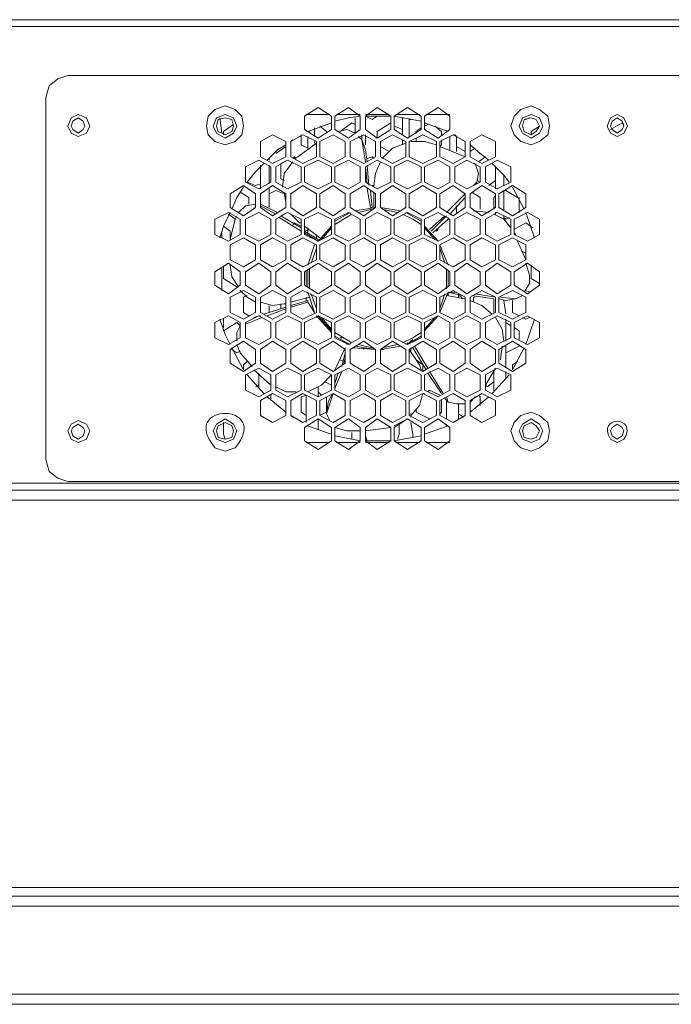
# Model space of a CAD drawing. Units: inches. Extents: x 0.1 to 11.6, y 0.2 to 16.4.
# Drawn here: x 3.7 to 4.1, y 14.8 to 15.3 of the extents above; entities that cross this region are included whole.
import ezdxf

# ---------------------------------------------------------------- set-up
doc = ezdxf.new("R2010")
doc.units = ezdxf.units.IN
doc.header["$MEASUREMENT"] = 0
doc.layers.add('Layer 1', color=7, linetype='Continuous')

msp = doc.modelspace()

# ---------------------------------------------------------------- linework, layer by layer
at = {"layer": 'Layer 1', "color": 7, "lineweight": 15, "true_color": 0xffffff}
for points in [[(4.25583, 15.32665), (3.03916, 15.32665), (3.03916, 15.32332)], [(3.03916, 15.32332), (4.36, 15.32332), (4.36, 15.09832)], [(3.76667, 15.29915), (3.76166, 15.29749), (3.7575, 15.29415), (3.75583, 15.28832)], [(3.76667, 15.29915), (4.26584, 15.29915)], [(3.75583, 15.10999), (3.75583, 15.28832)], [(3.84416, 15.26499), (3.84917, 15.26666), (3.8525, 15.26999), (3.85333, 15.27415), (3.8525, 15.27915), (3.84917, 15.28248), (3.84416, 15.28415), (3.83917, 15.28248), (3.83584, 15.27915), (3.835, 15.27415), (3.83584, 15.26999), (3.83917, 15.26666), (3.84416, 15.26499)], [(3.89, 15.28332), (3.88333, 15.27915), (3.88333, 15.27249), (3.89, 15.26832), (3.89667, 15.27249), (3.89667, 15.27915), (3.89, 15.28332)], [(3.905, 15.28332), (3.89834, 15.27915), (3.89834, 15.27249), (3.905, 15.26832), (3.91083, 15.27249), (3.91083, 15.27915), (3.905, 15.28332)], [(3.91333, 15.27249), (3.91917, 15.26832), (3.92584, 15.27249), (3.92584, 15.27915), (3.91917, 15.28332), (3.91333, 15.27915), (3.91333, 15.27249)], [(3.9275, 15.27249), (3.93416, 15.26832), (3.94084, 15.27249), (3.94084, 15.27915), (3.93416, 15.28332), (3.9275, 15.27915), (3.9275, 15.27249)], [(3.9425, 15.27249), (3.94916, 15.26832), (3.955, 15.27249), (3.955, 15.27915), (3.94916, 15.28332), (3.9425, 15.27915), (3.9425, 15.27249)], [(3.995, 15.26499), (3.99917, 15.26666), (4.00334, 15.26999), (4.00416, 15.27415), (4.00334, 15.27915), (3.99917, 15.28248), (3.995, 15.28415), (3.99, 15.28248), (3.98667, 15.27915), (3.985, 15.27415), (3.98667, 15.26999), (3.99, 15.26666), (3.995, 15.26499)], [(3.77167, 15.26915), (3.77583, 15.27082), (3.7775, 15.27416), (3.77583, 15.27832), (3.77167, 15.27999), (3.76833, 15.27832), (3.76667, 15.27416), (3.76833, 15.27082), (3.77167, 15.26915)], [(3.77167, 15.27082), (3.77417, 15.27249), (3.775, 15.27416), (3.77417, 15.27665), (3.77167, 15.27832), (3.76917, 15.27665), (3.76833, 15.27416), (3.76917, 15.27249), (3.77167, 15.27082)], [(3.84416, 15.26832), (3.84833, 15.27082), (3.85, 15.27415), (3.84833, 15.27832), (3.84416, 15.27999), (3.84, 15.27832), (3.83833, 15.27415), (3.84, 15.27082), (3.84416, 15.26832)], [(3.84416, 15.26999), (3.8475, 15.27165), (3.84833, 15.27415), (3.8475, 15.27749), (3.84416, 15.27832), (3.84083, 15.27749), (3.84, 15.27415), (3.84083, 15.27165), (3.84416, 15.26999)], [(3.84167, 15.27832), (3.8425, 15.27082)], [(3.88417, 15.27999), (3.89583, 15.27999)], [(3.89834, 15.27665), (3.905, 15.27832), (3.91083, 15.27915)], [(3.89917, 15.27999), (3.91083, 15.27999)], [(3.90833, 15.27082), (3.90833, 15.27832)], [(3.91333, 15.27999), (3.925, 15.27999)], [(3.91333, 15.27915), (3.92584, 15.27915)], [(3.91333, 15.27915), (3.91667, 15.27749), (3.91917, 15.27915)], [(3.94084, 15.27665), (3.9275, 15.27915)], [(3.92833, 15.27999), (3.94, 15.27999)], [(3.93167, 15.26999), (3.93167, 15.27832)], [(3.935, 15.27749), (3.935, 15.26915)], [(3.935, 15.27749), (3.93583, 15.27749)], [(3.94333, 15.27999), (3.955, 15.27999)], [(3.995, 15.26832), (3.99917, 15.27082), (4.00083, 15.27415), (3.99917, 15.27832), (3.995, 15.27999), (3.99083, 15.27832), (3.98917, 15.27415), (3.99083, 15.27082), (3.995, 15.26832)], [(3.995, 15.26999), (3.9975, 15.27165), (3.99917, 15.27415), (3.9975, 15.27749), (3.995, 15.27832), (3.99167, 15.27749), (3.99083, 15.27415), (3.99167, 15.27165), (3.995, 15.26999)], [(3.99167, 15.27749), (3.9925, 15.27749), (3.99417, 15.27832)], [(4.0375, 15.26915), (4.04083, 15.27082), (4.0425, 15.27416), (4.04083, 15.27832), (4.0375, 15.27999), (4.03417, 15.27832), (4.0325, 15.27416), (4.03417, 15.27082), (4.0375, 15.26915)], [(4.0375, 15.27082), (4.04, 15.27249), (4.04083, 15.27416), (4.04, 15.27665), (4.0375, 15.27832), (4.035, 15.27665), (4.03417, 15.27416), (4.035, 15.27249), (4.0375, 15.27082)], [(3.84833, 15.27498), (3.84333, 15.27165), (3.84333, 15.26999)], [(3.885, 15.27165), (3.89, 15.27332), (3.89667, 15.27582)], [(3.88833, 15.27332), (3.88833, 15.26915)], [(3.89417, 15.27082), (3.89417, 15.27165), (3.89084, 15.27416)], [(3.90666, 15.27582), (3.90083, 15.27165)], [(3.90833, 15.27498), (3.90666, 15.27582)], [(3.92584, 15.27582), (3.91917, 15.27165), (3.91917, 15.26832)], [(3.93167, 15.27249), (3.9275, 15.27416)], [(3.94084, 15.27332), (3.93833, 15.27165), (3.93833, 15.27082)], [(3.95417, 15.27165), (3.9425, 15.27582)], [(3.94417, 15.27498), (3.9425, 15.27415)], [(3.95083, 15.26999), (3.95083, 15.27165), (3.9475, 15.27415)], [(3.99917, 15.27416), (3.995, 15.27165), (3.995, 15.26999)], [(4.03417, 15.27249), (4.04, 15.27582), (4.04083, 15.27498)], [(3.8675, 15.26999), (3.86167, 15.26665), (3.86167, 15.25916), (3.8675, 15.25582), (3.87417, 15.25916), (3.87417, 15.26665), (3.8675, 15.26999)], [(3.8825, 15.26999), (3.87667, 15.26665), (3.87667, 15.25916), (3.8825, 15.25582), (3.88917, 15.25916), (3.88917, 15.26665), (3.8825, 15.26999)], [(3.88083, 15.26915), (3.8825, 15.26999)], [(3.88167, 15.26999), (3.88167, 15.26499), (3.885, 15.26332)], [(3.885, 15.27165), (3.88583, 15.27165)], [(3.885, 15.26332), (3.885, 15.26915)], [(3.8975, 15.26999), (3.89084, 15.26665), (3.89084, 15.25916), (3.8975, 15.25582), (3.90333, 15.25916), (3.90333, 15.26665), (3.8975, 15.26999)], [(3.90833, 15.27082), (3.90417, 15.27249), (3.9, 15.27165)], [(3.9125, 15.26999), (3.90583, 15.26665), (3.90583, 15.25916), (3.9125, 15.25582), (3.91833, 15.25916), (3.91833, 15.26665), (3.9125, 15.26999)], [(3.91167, 15.26748), (3.91, 15.26915)], [(3.91167, 15.26999), (3.91167, 15.26748)], [(3.91333, 15.26499), (3.91333, 15.26999)], [(3.92083, 15.25916), (3.92667, 15.25582), (3.93334, 15.25916), (3.93334, 15.26666), (3.92667, 15.26999), (3.92083, 15.26666), (3.92083, 15.25916)], [(3.935, 15.25916), (3.94166, 15.25582), (3.94833, 15.25916), (3.94833, 15.26666), (3.94166, 15.26999), (3.935, 15.26666), (3.935, 15.25916)], [(3.93833, 15.26832), (3.93833, 15.26665)], [(3.95, 15.25916), (3.95667, 15.25582), (3.9625, 15.25916), (3.9625, 15.26666), (3.95667, 15.26999), (3.95, 15.26666), (3.95, 15.25916)], [(3.955, 15.26249), (3.955, 15.26915)], [(3.95667, 15.26999), (3.9575, 15.26999), (3.95833, 15.26915)], [(3.95833, 15.26915), (3.95833, 15.26165)], [(3.965, 15.25916), (3.97083, 15.25582), (3.9775, 15.25916), (3.9775, 15.26666), (3.97083, 15.26999), (3.965, 15.26666), (3.965, 15.25916)], [(3.865, 15.25749), (3.87, 15.26249), (3.87417, 15.26499)], [(3.86917, 15.26082), (3.87417, 15.26415)], [(3.87667, 15.26666), (3.8775, 15.26748)], [(3.88917, 15.26582), (3.88, 15.25916)], [(3.88833, 15.26666), (3.88833, 15.26581)], [(3.91167, 15.26748), (3.91333, 15.26249)], [(3.91333, 15.25665), (3.91167, 15.26748)], [(3.92083, 15.26415), (3.925, 15.26165)], [(3.93334, 15.26582), (3.92666, 15.26332), (3.92166, 15.25832)], [(3.93167, 15.26499), (3.93167, 15.26748)], [(3.9425, 15.26666), (3.93583, 15.26666)], [(3.94833, 15.26499), (3.9425, 15.26666)], [(3.95, 15.26415), (3.95083, 15.26499), (3.95083, 15.26748)], [(3.9625, 15.25916), (3.95, 15.26415)], [(3.95833, 15.26415), (3.9625, 15.26165)], [(3.96084, 15.26748), (3.9625, 15.26666)], [(3.965, 15.26499), (3.97, 15.26082), (3.97417, 15.25749)], [(3.965, 15.26165), (3.9675, 15.26332)], [(3.86583, 15.25832), (3.86583, 15.25749)], [(3.87834, 15.25916), (3.8775, 15.25832)], [(3.88, 15.25916), (3.87833, 15.25832)], [(3.87916, 15.25832), (3.87834, 15.25916)], [(3.91333, 15.26249), (3.91416, 15.25665)], [(3.91667, 15.25916), (3.91416, 15.25832)], [(3.9175, 15.25832), (3.91667, 15.25916)], [(3.9725, 15.25916), (3.96916, 15.25665)], [(3.86083, 15.25749), (3.85417, 15.25415), (3.85417, 15.24665), (3.86083, 15.24332), (3.86667, 15.24665), (3.86667, 15.25415), (3.86083, 15.25749)], [(3.855, 15.24665), (3.85916, 15.25165), (3.86334, 15.25582)], [(3.86167, 15.24332), (3.86167, 15.25498)], [(3.86583, 15.25498), (3.86583, 15.24582)], [(3.86583, 15.24832), (3.86583, 15.25415)], [(3.875, 15.25749), (3.86917, 15.25415), (3.86917, 15.24665), (3.875, 15.24332), (3.88167, 15.24665), (3.88167, 15.25415), (3.875, 15.25749)], [(3.875, 15.25749), (3.87166, 15.25582), (3.87166, 15.24832), (3.87333, 15.24748)], [(3.8775, 15.25665), (3.87333, 15.25082), (3.8725, 15.24415)], [(3.89, 15.25749), (3.88333, 15.25415), (3.88333, 15.24665), (3.89, 15.24332), (3.89667, 15.24665), (3.89667, 15.25415), (3.89, 15.25749)], [(3.905, 15.25749), (3.89834, 15.25415), (3.89834, 15.24665), (3.905, 15.24332), (3.91083, 15.24665), (3.91083, 15.25415), (3.905, 15.25749)], [(3.91333, 15.24665), (3.91917, 15.24332), (3.92584, 15.24665), (3.92584, 15.25415), (3.91917, 15.25749), (3.91333, 15.25415), (3.91333, 15.24665)], [(3.91416, 15.24582), (3.91333, 15.25415)], [(3.91416, 15.25498), (3.915, 15.24498)], [(3.92083, 15.25665), (3.91833, 15.25082), (3.9175, 15.24498)], [(3.92083, 15.25665), (3.91917, 15.25749)], [(3.9275, 15.24665), (3.93416, 15.24332), (3.94084, 15.24665), (3.94084, 15.25415), (3.93416, 15.25749), (3.9275, 15.25415), (3.9275, 15.24665)], [(3.9425, 15.24665), (3.94916, 15.24332), (3.955, 15.24665), (3.955, 15.25415), (3.94916, 15.25749), (3.9425, 15.25415), (3.9425, 15.24665)], [(3.9575, 15.24665), (3.96333, 15.24332), (3.97, 15.24665), (3.97, 15.25415), (3.96333, 15.25749), (3.9575, 15.25415), (3.9575, 15.24665)], [(3.96667, 15.25582), (3.9675, 15.25582)], [(3.96834, 15.24665), (3.96916, 15.25082), (3.9675, 15.25582)], [(3.9725, 15.24665), (3.97833, 15.24332), (3.985, 15.24665), (3.985, 15.25415), (3.97833, 15.25749), (3.9725, 15.25415), (3.9725, 15.24665)], [(3.97583, 15.25582), (3.98167, 15.24999), (3.98416, 15.24665)], [(3.9775, 15.24332), (3.9775, 15.25415)], [(3.98167, 15.24999), (3.98167, 15.24498)], [(3.85333, 15.24499), (3.84667, 15.24082), (3.84667, 15.23415), (3.85333, 15.22999), (3.85916, 15.23415), (3.85916, 15.24082), (3.85333, 15.24499)], [(3.8475, 15.23332), (3.85, 15.23915), (3.85333, 15.24415)], [(3.855, 15.24665), (3.85916, 15.24498), (3.86167, 15.24582)], [(3.8675, 15.24499), (3.86167, 15.24082), (3.86167, 15.23415), (3.8675, 15.22999), (3.87417, 15.23415), (3.87417, 15.24082), (3.8675, 15.24499)], [(3.8825, 15.24499), (3.87667, 15.24082), (3.87667, 15.23415), (3.8825, 15.22999), (3.88917, 15.23415), (3.88917, 15.24082), (3.8825, 15.24499)], [(3.8975, 15.24499), (3.89084, 15.24082), (3.89084, 15.23415), (3.8975, 15.22999), (3.90333, 15.23415), (3.90333, 15.24082), (3.8975, 15.24499)], [(3.9125, 15.24499), (3.90583, 15.24082), (3.90583, 15.23415), (3.9125, 15.22999), (3.91833, 15.23415), (3.91833, 15.24082), (3.9125, 15.24499)], [(3.91667, 15.24499), (3.9175, 15.24499)], [(3.9175, 15.24499), (3.9175, 15.24415)], [(3.92083, 15.23415), (3.92667, 15.22999), (3.93334, 15.23415), (3.93334, 15.24082), (3.92667, 15.24498), (3.92083, 15.24082), (3.92083, 15.23415)], [(3.935, 15.23415), (3.94166, 15.22999), (3.94833, 15.23415), (3.94833, 15.24082), (3.94166, 15.24498), (3.935, 15.24082), (3.935, 15.23415)], [(3.95, 15.23415), (3.95667, 15.22999), (3.9625, 15.23415), (3.9625, 15.24082), (3.95667, 15.24498), (3.95, 15.24082), (3.95, 15.23415)], [(3.965, 15.23415), (3.97083, 15.22999), (3.9775, 15.23415), (3.9775, 15.24082), (3.97083, 15.24498), (3.965, 15.24082), (3.965, 15.23415)], [(3.96667, 15.24499), (3.96834, 15.24665)], [(3.96834, 15.24748), (3.97, 15.24665)], [(3.96834, 15.24665), (3.96834, 15.24582)], [(3.97417, 15.24499), (3.9775, 15.24748)], [(3.97917, 15.23415), (3.98583, 15.22999), (3.9925, 15.23415), (3.9925, 15.24082), (3.98583, 15.24498), (3.97917, 15.24082), (3.97917, 15.23415)], [(3.99167, 15.23332), (3.98583, 15.24415)], [(3.85583, 15.23582), (3.85583, 15.23915), (3.85166, 15.24165)], [(3.86167, 15.23582), (3.86167, 15.24082)], [(3.86583, 15.24332), (3.86583, 15.23415)], [(3.86917, 15.24249), (3.86583, 15.24082)], [(3.87333, 15.24082), (3.86917, 15.24249)], [(3.87333, 15.24165), (3.87417, 15.23665)], [(3.91583, 15.23415), (3.91416, 15.24332)], [(3.91583, 15.24249), (3.91667, 15.23415)], [(3.9175, 15.24165), (3.9175, 15.23415)], [(3.95334, 15.23165), (3.9625, 15.24082)], [(3.955, 15.23082), (3.9625, 15.23915)], [(3.97, 15.23332), (3.97, 15.23915), (3.96583, 15.24165)], [(3.9775, 15.23999), (3.97666, 15.23915), (3.97666, 15.23332)], [(3.98167, 15.24249), (3.98167, 15.23248)], [(3.9825, 15.24249), (3.98167, 15.24249)], [(3.98834, 15.23915), (3.9825, 15.24249)], [(3.98917, 15.23165), (3.98917, 15.23915)], [(3.85916, 15.23582), (3.85417, 15.23499), (3.85083, 15.23165)], [(3.87, 15.23165), (3.86167, 15.23582)], [(3.86917, 15.23082), (3.86167, 15.23499)], [(3.91833, 15.23415), (3.90833, 15.23248)], [(3.91583, 15.23415), (3.91667, 15.23415)], [(3.93083, 15.23249), (3.92083, 15.23415)], [(3.95833, 15.23499), (3.95833, 15.23165)], [(3.84583, 15.23165), (3.83917, 15.22832), (3.83917, 15.22082), (3.84583, 15.21749), (3.85166, 15.22082), (3.85166, 15.22832), (3.84583, 15.23165)], [(3.84167, 15.21916), (3.84334, 15.22499), (3.84667, 15.23165)], [(3.84583, 15.23082), (3.84917, 15.22832)], [(3.85, 15.22999), (3.84917, 15.22832)], [(3.86083, 15.23165), (3.85417, 15.22832), (3.85417, 15.22082), (3.86083, 15.21749), (3.86667, 15.22082), (3.86667, 15.22832), (3.86083, 15.23165)], [(3.875, 15.23165), (3.86917, 15.22832), (3.86917, 15.22082), (3.875, 15.21749), (3.88167, 15.22082), (3.88167, 15.22832), (3.875, 15.23165)], [(3.88167, 15.22249), (3.87084, 15.22915)], [(3.87166, 15.22999), (3.875, 15.23165)], [(3.88167, 15.22416), (3.87166, 15.22999)], [(3.87667, 15.23082), (3.88083, 15.22665)], [(3.89, 15.23165), (3.88333, 15.22832), (3.88333, 15.22082), (3.89, 15.21749), (3.89667, 15.22082), (3.89667, 15.22832), (3.89, 15.23165)], [(3.90584, 15.23165), (3.89834, 15.22748)], [(3.905, 15.23165), (3.89834, 15.22832), (3.89834, 15.22082), (3.905, 15.21749), (3.91083, 15.22082), (3.91083, 15.22832), (3.905, 15.23165)], [(3.89834, 15.22582), (3.90666, 15.23082)], [(3.91667, 15.23332), (3.91, 15.23165)], [(3.91333, 15.22082), (3.91917, 15.21749), (3.92584, 15.22082), (3.92584, 15.22832), (3.91917, 15.23165), (3.91333, 15.22832), (3.91333, 15.22082)], [(3.92917, 15.23165), (3.92166, 15.23332)], [(3.9275, 15.22082), (3.93416, 15.21749), (3.94084, 15.22082), (3.94084, 15.22832), (3.93416, 15.23165), (3.9275, 15.22832), (3.9275, 15.22082)], [(3.93167, 15.23082), (3.93667, 15.22832), (3.94083, 15.22582)], [(3.94084, 15.22748), (3.93334, 15.23165)], [(3.9425, 15.22082), (3.94916, 15.21749), (3.955, 15.22082), (3.955, 15.22832), (3.94916, 15.23165), (3.9425, 15.22832), (3.9425, 15.22082)], [(3.945, 15.22332), (3.9525, 15.22999)], [(3.94583, 15.22249), (3.95334, 15.22999)], [(3.95417, 15.22832), (3.95417, 15.22915)], [(3.9575, 15.22082), (3.96333, 15.21749), (3.97, 15.22082), (3.97, 15.22832), (3.96333, 15.23165), (3.9575, 15.22832), (3.9575, 15.22082)], [(3.97417, 15.23165), (3.96667, 15.23248)], [(3.9725, 15.22082), (3.97833, 15.21749), (3.985, 15.22082), (3.985, 15.22832), (3.97833, 15.23165), (3.9725, 15.22832), (3.9725, 15.22082)], [(3.985, 15.22416), (3.98167, 15.22832), (3.97666, 15.23082)], [(3.9775, 15.23082), (3.9775, 15.23165)], [(3.9775, 15.23165), (3.97833, 15.23165)], [(3.98167, 15.22999), (3.98167, 15.22832)], [(3.98167, 15.22915), (3.9825, 15.22832), (3.98416, 15.22915)], [(3.98667, 15.22082), (3.99333, 15.21749), (3.99917, 15.22082), (3.99917, 15.22832), (3.99333, 15.23165), (3.98667, 15.22832), (3.98667, 15.22082)], [(3.99666, 15.21916), (3.9925, 15.23165)], [(3.84667, 15.21832), (3.84667, 15.22249), (3.84333, 15.22499)], [(3.84917, 15.22832), (3.84667, 15.21832)], [(3.87834, 15.22665), (3.8775, 15.22582)], [(3.88167, 15.22499), (3.87833, 15.22665)], [(3.88083, 15.22665), (3.88167, 15.22665)], [(3.88333, 15.22499), (3.89084, 15.21915)], [(3.885, 15.22165), (3.885, 15.22415)], [(3.89667, 15.22499), (3.89, 15.21749)], [(3.89667, 15.22416), (3.89167, 15.21832)], [(3.94916, 15.21749), (3.9425, 15.22499)], [(3.9475, 15.21832), (3.9425, 15.22415)], [(3.95417, 15.22832), (3.94667, 15.22165)], [(3.955, 15.22832), (3.95417, 15.22832)], [(3.9925, 15.22665), (3.98667, 15.22332)], [(3.99584, 15.22416), (3.9925, 15.22665)], [(3.8425, 15.22165), (3.8425, 15.21915)], [(3.885, 15.22249), (3.88333, 15.22332)], [(3.89, 15.21832), (3.88333, 15.22249)], [(3.89, 15.21749), (3.88333, 15.22165)], [(3.88917, 15.22082), (3.88917, 15.21915)], [(3.94916, 15.22332), (3.94833, 15.22249)], [(3.9875, 15.22082), (3.98667, 15.22165)], [(3.85333, 15.21916), (3.84667, 15.21582), (3.84667, 15.20832), (3.85333, 15.20498), (3.85916, 15.20832), (3.85916, 15.21582), (3.85333, 15.21916)], [(3.8675, 15.21916), (3.86167, 15.21582), (3.86167, 15.20832), (3.8675, 15.20498), (3.87417, 15.20832), (3.87417, 15.21582), (3.8675, 15.21916)], [(3.8825, 15.21916), (3.87667, 15.21582), (3.87667, 15.20832), (3.8825, 15.20498), (3.88917, 15.20832), (3.88917, 15.21582), (3.8825, 15.21916)], [(3.88833, 15.21582), (3.885, 15.20582)], [(3.89, 15.21749), (3.89, 15.21832)], [(3.8975, 15.21916), (3.89084, 15.21582), (3.89084, 15.20832), (3.8975, 15.20498), (3.90333, 15.20832), (3.90333, 15.21582), (3.8975, 15.21916)], [(3.9125, 15.21916), (3.90583, 15.21582), (3.90583, 15.20832), (3.9125, 15.20498), (3.91833, 15.20832), (3.91833, 15.21582), (3.9125, 15.21916)], [(3.92083, 15.20832), (3.92667, 15.20498), (3.93334, 15.20832), (3.93334, 15.21582), (3.92667, 15.21915), (3.92083, 15.21582), (3.92083, 15.20832)], [(3.935, 15.20832), (3.94166, 15.20498), (3.94833, 15.20832), (3.94833, 15.21582), (3.94166, 15.21915), (3.935, 15.21582), (3.935, 15.20832)], [(3.95, 15.20832), (3.95667, 15.20498), (3.9625, 15.20832), (3.9625, 15.21582), (3.95667, 15.21915), (3.95, 15.21582), (3.95, 15.20832)], [(3.95417, 15.20582), (3.95, 15.21582)], [(3.965, 15.20832), (3.97083, 15.20498), (3.9775, 15.20832), (3.9775, 15.21582), (3.97083, 15.21915), (3.965, 15.21582), (3.965, 15.20832)], [(3.97917, 15.20832), (3.98583, 15.20498), (3.9925, 15.20832), (3.9925, 15.21582), (3.98583, 15.21915), (3.97917, 15.21582), (3.97917, 15.20832)], [(3.9925, 15.20832), (3.98834, 15.21749)], [(3.88917, 15.21415), (3.88666, 15.20665)], [(3.9525, 15.20665), (3.95, 15.21415)], [(3.99083, 15.21248), (3.9925, 15.21165)], [(3.84583, 15.20665), (3.83917, 15.20249), (3.83917, 15.19582), (3.84583, 15.19165), (3.85166, 15.19582), (3.85166, 15.20249), (3.84583, 15.20665)], [(3.8425, 15.20498), (3.8425, 15.19332)], [(3.84334, 15.20498), (3.84334, 15.19915), (3.85, 15.19499)], [(3.84667, 15.20582), (3.8475, 15.19999), (3.85083, 15.19499)], [(3.86667, 15.20249), (3.86083, 15.20665), (3.85417, 15.20249), (3.85417, 15.19581), (3.86083, 15.19165), (3.86667, 15.19581), (3.86667, 15.20249)], [(3.88167, 15.20249), (3.875, 15.20665), (3.86917, 15.20249), (3.86917, 15.19581), (3.875, 15.19165), (3.88167, 15.19581), (3.88167, 15.20249)], [(3.89667, 15.20249), (3.89, 15.20665), (3.88333, 15.20249), (3.88333, 15.19581), (3.89, 15.19165), (3.89667, 15.19581), (3.89667, 15.20249)], [(3.91083, 15.20249), (3.905, 15.20665), (3.89834, 15.20249), (3.89834, 15.19581), (3.905, 15.19165), (3.91083, 15.19581), (3.91083, 15.20249)], [(3.91333, 15.19582), (3.91917, 15.19165), (3.92584, 15.19582), (3.92584, 15.20249), (3.91917, 15.20665), (3.91333, 15.20249), (3.91333, 15.19582)], [(3.9275, 15.19582), (3.93416, 15.19165), (3.94084, 15.19582), (3.94084, 15.20249), (3.93416, 15.20665), (3.9275, 15.20249), (3.9275, 15.19582)], [(3.9425, 15.19582), (3.94916, 15.19165), (3.955, 15.19582), (3.955, 15.20249), (3.94916, 15.20665), (3.9425, 15.20249), (3.9425, 15.19582)], [(3.9575, 15.19582), (3.96333, 15.19165), (3.97, 15.19582), (3.97, 15.20249), (3.96333, 15.20665), (3.9575, 15.20249), (3.9575, 15.19582)], [(3.9725, 15.19582), (3.97833, 15.19165), (3.985, 15.19582), (3.985, 15.20249), (3.97833, 15.20665), (3.9725, 15.20249), (3.9725, 15.19582)], [(3.98667, 15.19582), (3.99333, 15.19165), (3.99917, 15.19582), (3.99917, 15.20249), (3.99333, 15.20665), (3.98667, 15.20249), (3.98667, 15.19582)], [(3.99417, 15.20082), (3.9925, 15.20665)], [(3.995, 15.20498), (3.995, 15.19915), (3.99917, 15.19666)], [(3.83917, 15.19582), (3.83917, 15.20249)], [(3.88417, 15.19499), (3.88417, 15.20332)], [(3.885, 15.20332), (3.885, 15.19499)], [(3.88583, 15.19415), (3.88583, 15.20416)], [(3.95334, 15.20416), (3.95334, 15.19915)], [(3.95417, 15.19499), (3.95417, 15.20332)], [(3.99167, 15.19248), (3.99417, 15.19666), (3.99417, 15.20082)], [(3.99917, 15.20249), (3.99917, 15.19581)], [(3.95334, 15.19915), (3.95334, 15.19415)], [(3.85916, 15.18998), (3.85333, 15.19332), (3.84667, 15.18998), (3.84667, 15.18248), (3.85333, 15.17915), (3.85916, 15.18248), (3.85916, 15.18998)], [(3.85166, 15.19332), (3.855, 15.18998), (3.85916, 15.18749)], [(3.855, 15.19082), (3.85333, 15.18998), (3.85333, 15.18248), (3.85583, 15.18082)], [(3.87417, 15.18998), (3.8675, 15.19332), (3.86167, 15.18998), (3.86167, 15.18248), (3.8675, 15.17915), (3.87417, 15.18248), (3.87417, 15.18998)], [(3.88917, 15.18998), (3.8825, 15.19332), (3.87667, 15.18998), (3.87667, 15.18248), (3.8825, 15.17915), (3.88917, 15.18248), (3.88917, 15.18998)], [(3.885, 15.19248), (3.88833, 15.18248)], [(3.88666, 15.19165), (3.88917, 15.18415)], [(3.90333, 15.18998), (3.8975, 15.19332), (3.89084, 15.18998), (3.89084, 15.18248), (3.8975, 15.17915), (3.90333, 15.18248), (3.90333, 15.18998)], [(3.91833, 15.18998), (3.9125, 15.19332), (3.90583, 15.18998), (3.90583, 15.18248), (3.9125, 15.17915), (3.91833, 15.18248), (3.91833, 15.18998)], [(3.92667, 15.17915), (3.93334, 15.18249), (3.93334, 15.18998), (3.92667, 15.19332), (3.92083, 15.18998), (3.92083, 15.18249), (3.92667, 15.17915)], [(3.94166, 15.17915), (3.94833, 15.18249), (3.94833, 15.18998), (3.94166, 15.19332), (3.935, 15.18998), (3.935, 15.18249), (3.94166, 15.17915)], [(3.95667, 15.17915), (3.9625, 15.18249), (3.9625, 15.18998), (3.95667, 15.19332), (3.95, 15.18998), (3.95, 15.18249), (3.95667, 15.17915)], [(3.95, 15.18249), (3.95417, 15.19248)], [(3.95, 15.18415), (3.9525, 15.19165)], [(3.9625, 15.18915), (3.95334, 15.19082)], [(3.95417, 15.19248), (3.96084, 15.19082)], [(3.95417, 15.19082), (3.95417, 15.19248)], [(3.955, 15.19248), (3.95833, 15.19248)], [(3.95917, 15.19165), (3.95917, 15.18998)], [(3.96084, 15.18915), (3.96084, 15.18998), (3.95917, 15.19082)], [(3.97083, 15.17915), (3.9775, 15.18249), (3.9775, 15.18998), (3.97083, 15.19332), (3.965, 15.18998), (3.965, 15.18249), (3.97083, 15.17915)], [(3.96583, 15.19082), (3.97666, 15.18915)], [(3.9675, 15.19165), (3.9775, 15.18998)], [(3.98583, 15.17915), (3.9925, 15.18249), (3.9925, 15.18998), (3.98583, 15.19332), (3.97917, 15.18998), (3.97917, 15.18249), (3.98583, 15.17915)], [(3.9875, 15.18915), (3.99083, 15.19082)], [(3.99417, 15.19248), (3.9925, 15.19332)], [(3.86167, 15.18749), (3.8675, 15.18582), (3.87333, 15.18665)], [(3.86583, 15.18582), (3.86583, 15.18248)], [(3.87166, 15.18665), (3.87166, 15.18415)], [(3.87333, 15.18665), (3.87417, 15.18665)], [(3.87667, 15.18749), (3.88583, 15.18998)], [(3.87667, 15.18582), (3.885, 15.18832), (3.885, 15.18749)], [(3.885, 15.18749), (3.87667, 15.18498)], [(3.88417, 15.18832), (3.88417, 15.18998)], [(3.88833, 15.18249), (3.885, 15.18749)], [(3.97583, 15.18165), (3.97083, 15.18582), (3.965, 15.18832)], [(3.9675, 15.18998), (3.96667, 15.18998), (3.96667, 15.18749)], [(3.97666, 15.18249), (3.97666, 15.18915)], [(3.97917, 15.18915), (3.9825, 15.18832), (3.9875, 15.18915)], [(3.98, 15.18998), (3.9875, 15.18915)], [(3.98167, 15.18832), (3.9825, 15.18165)], [(3.98583, 15.18832), (3.98583, 15.18248), (3.98916, 15.18082)], [(3.84583, 15.18082), (3.83917, 15.17748), (3.83917, 15.16999), (3.84583, 15.16665), (3.85166, 15.16999), (3.85166, 15.17748), (3.84583, 15.18082)], [(3.86667, 15.17749), (3.86083, 15.18082), (3.85417, 15.17749), (3.85417, 15.16999), (3.86083, 15.16665), (3.86667, 15.16999), (3.86667, 15.17749)], [(3.85833, 15.17999), (3.86083, 15.18082)], [(3.86083, 15.18082), (3.86167, 15.18082)], [(3.86334, 15.18165), (3.87417, 15.18498)], [(3.87417, 15.18415), (3.865, 15.18082)], [(3.88167, 15.17749), (3.875, 15.18082), (3.86917, 15.17749), (3.86917, 15.16999), (3.875, 15.16665), (3.88167, 15.16999), (3.88167, 15.17749)], [(3.89667, 15.17749), (3.89, 15.18082), (3.88333, 15.17749), (3.88333, 15.16999), (3.89, 15.16665), (3.89667, 15.16999), (3.89667, 15.17749)], [(3.89667, 15.17249), (3.88917, 15.18082)], [(3.88917, 15.18082), (3.88917, 15.17999)], [(3.89, 15.18082), (3.89667, 15.17332)], [(3.91083, 15.17749), (3.905, 15.18082), (3.89834, 15.17749), (3.89834, 15.16999), (3.905, 15.16665), (3.91083, 15.16999), (3.91083, 15.17749)], [(3.91917, 15.16665), (3.92584, 15.16999), (3.92584, 15.17748), (3.91917, 15.18082), (3.91333, 15.17748), (3.91333, 15.16999), (3.91917, 15.16665)], [(3.93416, 15.16665), (3.94083, 15.16999), (3.94083, 15.17748), (3.93416, 15.18082), (3.9275, 15.17748), (3.9275, 15.16999), (3.93416, 15.16665)], [(3.9425, 15.17332), (3.94916, 15.18082)], [(3.94916, 15.16665), (3.955, 15.16999), (3.955, 15.17748), (3.94916, 15.18082), (3.9425, 15.17748), (3.9425, 15.16999), (3.94916, 15.16665)], [(3.96333, 15.16665), (3.97, 15.16999), (3.97, 15.17748), (3.96333, 15.18082), (3.9575, 15.17748), (3.9575, 15.16999), (3.96333, 15.16665)], [(3.97833, 15.16665), (3.985, 15.16999), (3.985, 15.17748), (3.97833, 15.18082), (3.9725, 15.17748), (3.9725, 15.16999), (3.97833, 15.16665)], [(3.98667, 15.16999), (3.99333, 15.16665), (3.99917, 15.16999), (3.99917, 15.17748), (3.99333, 15.18082), (3.98667, 15.17748), (3.98667, 15.16999)], [(3.84667, 15.16665), (3.84416, 15.17165), (3.84167, 15.17915)], [(3.85, 15.17749), (3.84333, 15.17332)], [(3.84334, 15.17915), (3.84334, 15.17499)], [(3.85166, 15.17582), (3.85, 15.17749)], [(3.85, 15.16832), (3.85, 15.17249), (3.85166, 15.17582)], [(3.8625, 15.17999), (3.85417, 15.17665)], [(3.85833, 15.17999), (3.85916, 15.17999)], [(3.89167, 15.17999), (3.89667, 15.17415)], [(3.9425, 15.17415), (3.9475, 15.17999)], [(3.98167, 15.16832), (3.98083, 15.17415), (3.9775, 15.17999)], [(3.9825, 15.17915), (3.9825, 15.16832)], [(3.9825, 15.17749), (3.9825, 15.17665)], [(3.985, 15.17582), (3.9825, 15.17749)], [(3.99083, 15.17999), (3.9925, 15.17915), (3.99417, 15.17999)], [(3.9925, 15.16665), (3.99666, 15.17915)], [(3.90666, 15.16749), (3.89834, 15.17249)], [(3.90584, 15.16665), (3.9025, 15.16832), (3.89834, 15.17082)], [(3.90417, 15.16749), (3.89834, 15.17082)], [(3.94084, 15.17249), (3.93667, 15.16998), (3.93167, 15.16748)], [(3.94084, 15.17082), (3.93667, 15.16832), (3.93334, 15.16665)], [(3.98917, 15.16915), (3.98917, 15.17332), (3.98667, 15.17498)], [(3.85916, 15.16415), (3.85333, 15.16832), (3.84667, 15.16415), (3.84667, 15.15748), (3.85333, 15.15332), (3.85916, 15.15748), (3.85916, 15.16415)], [(3.8575, 15.15582), (3.85166, 15.16249), (3.85, 15.16665)], [(3.87417, 15.16415), (3.8675, 15.16832), (3.86167, 15.16415), (3.86167, 15.15748), (3.8675, 15.15332), (3.87417, 15.15748), (3.87417, 15.16415)], [(3.88917, 15.16415), (3.8825, 15.16832), (3.87667, 15.16415), (3.87667, 15.15748), (3.8825, 15.15332), (3.88917, 15.15748), (3.88917, 15.16415)], [(3.90333, 15.16415), (3.8975, 15.16832), (3.89084, 15.16415), (3.89084, 15.15748), (3.8975, 15.15332), (3.90333, 15.15748), (3.90333, 15.16415)], [(3.90083, 15.16999), (3.90167, 15.16999)], [(3.90417, 15.16665), (3.90417, 15.16749)], [(3.91833, 15.16415), (3.9125, 15.16832), (3.90583, 15.16415), (3.90583, 15.15748), (3.9125, 15.15332), (3.91833, 15.15748), (3.91833, 15.16415)], [(3.91, 15.16665), (3.91667, 15.16498)], [(3.92667, 15.15332), (3.93334, 15.15748), (3.93334, 15.16415), (3.92667, 15.16832), (3.92083, 15.16415), (3.92083, 15.15748), (3.92667, 15.15332)], [(3.92166, 15.16498), (3.92917, 15.16665)], [(3.93416, 15.16665), (3.93416, 15.16749)], [(3.93583, 15.16832), (3.935, 15.16749)], [(3.94166, 15.15332), (3.94833, 15.15748), (3.94833, 15.16415), (3.94166, 15.16832), (3.935, 15.16415), (3.935, 15.15748), (3.94166, 15.15332)], [(3.935, 15.16749), (3.93583, 15.16749)], [(3.93667, 15.16915), (3.93583, 15.16832)], [(3.93583, 15.16832), (3.93583, 15.16749)], [(3.95667, 15.15332), (3.9625, 15.15748), (3.9625, 15.16415), (3.95667, 15.16832), (3.95, 15.16415), (3.95, 15.15748), (3.95667, 15.15332)], [(3.97083, 15.15332), (3.9775, 15.15748), (3.9775, 15.16415), (3.97083, 15.16832), (3.965, 15.16415), (3.965, 15.15748), (3.97083, 15.15332)], [(3.98583, 15.15332), (3.9925, 15.15748), (3.9925, 15.16415), (3.98583, 15.16832), (3.97917, 15.16415), (3.97917, 15.15748), (3.98583, 15.15332)], [(3.9825, 15.16249), (3.98917, 15.16582), (3.98917, 15.16665)], [(3.8475, 15.16498), (3.85333, 15.15415)], [(3.8475, 15.16415), (3.85, 15.16248), (3.85166, 15.16332)], [(3.89917, 15.15582), (3.90333, 15.16498)], [(3.90333, 15.16249), (3.90167, 15.15582)], [(3.90333, 15.16498), (3.90333, 15.16415)], [(3.91833, 15.16415), (3.9075, 15.16498)], [(3.9075, 15.16498), (3.90833, 15.16498)], [(3.90833, 15.16582), (3.91833, 15.16415)], [(3.9125, 15.16498), (3.9125, 15.16415)], [(3.92083, 15.16415), (3.93083, 15.16582)], [(3.9225, 15.16415), (3.92083, 15.16415)], [(3.94, 15.15666), (3.935, 15.16415)], [(3.93583, 15.16498), (3.93583, 15.16332)], [(3.93667, 15.16498), (3.94333, 15.15415)], [(3.9375, 15.16582), (3.94417, 15.15499)], [(3.98, 15.15915), (3.98083, 15.16582)], [(3.9825, 15.16582), (3.9825, 15.15582)], [(3.98583, 15.15415), (3.99167, 15.16498)], [(3.855, 15.15832), (3.85333, 15.15665), (3.85333, 15.15415)], [(3.9025, 15.15832), (3.90083, 15.15915)], [(3.90333, 15.15999), (3.9025, 15.15665)], [(3.94166, 15.15332), (3.94166, 15.15666), (3.93833, 15.15915)], [(3.94084, 15.15415), (3.94, 15.15665)], [(3.98834, 15.15832), (3.98583, 15.15665), (3.98583, 15.15415)], [(3.86667, 15.15165), (3.86083, 15.15499), (3.85417, 15.15165), (3.85417, 15.14415), (3.86083, 15.14081), (3.86667, 15.14415), (3.86667, 15.15165)], [(3.855, 15.15165), (3.86334, 15.14248)], [(3.86667, 15.14665), (3.85833, 15.15415)], [(3.86083, 15.14499), (3.86083, 15.15249)], [(3.88167, 15.15165), (3.875, 15.15499), (3.86917, 15.15165), (3.86917, 15.14415), (3.875, 15.14081), (3.88167, 15.14415), (3.88167, 15.15165)], [(3.89667, 15.15165), (3.89, 15.15499), (3.88333, 15.15165), (3.88333, 15.14415), (3.89, 15.14081), (3.89667, 15.14415), (3.89667, 15.15165)], [(3.89667, 15.15165), (3.89167, 15.14665), (3.885, 15.14332)], [(3.89917, 15.15582), (3.89834, 15.15415)], [(3.91083, 15.15165), (3.905, 15.15499), (3.89834, 15.15165), (3.89834, 15.14415), (3.905, 15.14081), (3.91083, 15.14415), (3.91083, 15.15165)], [(3.90167, 15.15332), (3.89834, 15.14499)], [(3.9, 15.15249), (3.89834, 15.14749)], [(3.91917, 15.14082), (3.92584, 15.14415), (3.92584, 15.15165), (3.91917, 15.15499), (3.91333, 15.15165), (3.91333, 15.14415), (3.91917, 15.14082)], [(3.93416, 15.14082), (3.94083, 15.14415), (3.94083, 15.15165), (3.93416, 15.15499), (3.9275, 15.15165), (3.9275, 15.14415), (3.93416, 15.14082)], [(3.94916, 15.14082), (3.955, 15.14415), (3.955, 15.15165), (3.94916, 15.15499), (3.9425, 15.15165), (3.9425, 15.14415), (3.94916, 15.14082)], [(3.94417, 15.15249), (3.95083, 15.14248)], [(3.945, 15.15332), (3.95167, 15.14248)], [(3.96333, 15.14082), (3.97, 15.14415), (3.97, 15.15165), (3.96333, 15.15499), (3.9575, 15.15165), (3.9575, 15.14415), (3.96333, 15.14082)], [(3.9725, 15.14665), (3.9775, 15.15499)], [(3.97833, 15.14082), (3.985, 15.14415), (3.985, 15.15165), (3.97833, 15.15499), (3.9725, 15.15165), (3.9725, 15.14415), (3.97833, 15.14082)], [(3.97583, 15.14248), (3.98416, 15.15165)], [(3.97666, 15.14332), (3.97666, 15.15415)], [(3.9825, 15.15332), (3.9825, 15.14998)], [(3.85916, 15.14582), (3.86083, 15.14665)], [(3.86667, 15.14749), (3.86667, 15.14415)], [(3.89333, 15.14832), (3.89667, 15.14665)], [(3.9725, 15.14665), (3.97333, 15.14582), (3.97666, 15.14832)], [(3.87417, 15.13915), (3.8675, 15.14248), (3.86167, 15.13915), (3.86167, 15.13165), (3.8675, 15.12832), (3.87417, 15.13165), (3.87417, 15.13915)], [(3.87916, 15.14332), (3.87417, 15.14332), (3.86917, 15.14582)], [(3.88917, 15.13915), (3.8825, 15.14248), (3.87667, 15.13915), (3.87667, 15.13165), (3.8825, 15.12832), (3.88917, 15.13165), (3.88917, 15.13915)], [(3.89, 15.14582), (3.89, 15.14081)], [(3.89167, 15.14166), (3.89, 15.14332)], [(3.90333, 15.13915), (3.8975, 15.14248), (3.89084, 15.13915), (3.89084, 15.13165), (3.8975, 15.12832), (3.90333, 15.13165), (3.90333, 15.13915)], [(3.8975, 15.14248), (3.89417, 15.13249)], [(3.91833, 15.13915), (3.9125, 15.14248), (3.90583, 15.13915), (3.90583, 15.13165), (3.9125, 15.12832), (3.91833, 15.13165), (3.91833, 15.13915)], [(3.92667, 15.12832), (3.93334, 15.13165), (3.93334, 15.13915), (3.92667, 15.14248), (3.92083, 15.13915), (3.92083, 15.13165), (3.92667, 15.12832)], [(3.94166, 15.12832), (3.94833, 15.13165), (3.94833, 15.13915), (3.94166, 15.14248), (3.935, 15.13915), (3.935, 15.13165), (3.94166, 15.12832)], [(3.93583, 15.13165), (3.94, 15.13665), (3.94166, 15.14248)], [(3.94166, 15.14248), (3.9425, 15.14248)], [(3.945, 15.14415), (3.94417, 15.14332)], [(3.95, 15.14166), (3.945, 15.14415)], [(3.95667, 15.12832), (3.9625, 15.13165), (3.9625, 15.13915), (3.95667, 15.14248), (3.95, 15.13915), (3.95, 15.13165), (3.95667, 15.12832)], [(3.97083, 15.12832), (3.9775, 15.13165), (3.9775, 15.13915), (3.97083, 15.14248), (3.965, 15.13915), (3.965, 15.13165), (3.97083, 15.12832)], [(3.865, 15.14082), (3.87417, 15.13332)], [(3.86667, 15.14166), (3.86667, 15.13915)], [(3.88417, 15.14166), (3.88167, 15.14081), (3.88167, 15.13331), (3.88417, 15.13165)], [(3.88417, 15.12832), (3.88417, 15.14166)], [(3.89084, 15.13165), (3.89417, 15.13332), (3.89417, 15.14081)], [(3.89667, 15.14166), (3.895, 15.13832), (3.89417, 15.13249)], [(3.95, 15.13249), (3.95083, 15.13332), (3.95083, 15.13915)], [(3.95417, 15.13832), (3.9525, 15.13999)], [(3.95334, 15.14082), (3.95417, 15.13832)], [(3.95334, 15.12998), (3.95334, 15.13915)], [(3.95417, 15.13832), (3.95833, 15.13749), (3.9625, 15.13749)], [(3.95917, 15.13749), (3.95917, 15.12998)], [(3.965, 15.13332), (3.97417, 15.14081)], [(3.965, 15.13832), (3.9675, 15.14081)], [(3.97, 15.13665), (3.97, 15.14081), (3.96916, 15.14166)], [(3.89417, 15.13249), (3.89583, 15.12915)], [(3.93583, 15.13249), (3.93583, 15.13082)], [(3.93833, 15.13498), (3.93833, 15.13331), (3.945, 15.12998)], [(3.95917, 15.13249), (3.96167, 15.13082)], [(3.995, 15.11415), (3.99917, 15.11582), (4.00334, 15.11915), (4.00416, 15.12415), (4.00334, 15.12832), (3.99917, 15.13165), (3.995, 15.13331), (3.99, 15.13165), (3.98667, 15.12832), (3.985, 15.12415), (3.98667, 15.11915), (3.99, 15.11582), (3.995, 15.11415)], [(3.77167, 15.11832), (3.77583, 15.11999), (3.7775, 15.12415), (3.77583, 15.12748), (3.77167, 15.12915), (3.76833, 15.12748), (3.76667, 15.12415), (3.76833, 15.11999), (3.77167, 15.11832)], [(3.77167, 15.11999), (3.77417, 15.12165), (3.775, 15.12415), (3.77417, 15.12582), (3.77167, 15.12748), (3.76917, 15.12582), (3.76833, 15.12415), (3.76917, 15.12165), (3.77167, 15.11999)], [(3.84416, 15.11832), (3.84833, 15.11999), (3.85, 15.12415), (3.84833, 15.12748), (3.84416, 15.12998), (3.84, 15.12748), (3.83833, 15.12415), (3.84, 15.11999), (3.84416, 15.11832)], [(3.84416, 15.11999), (3.8475, 15.12082), (3.84833, 15.12415), (3.8475, 15.12665), (3.84416, 15.12832), (3.84083, 15.12665), (3.84, 15.12415), (3.84083, 15.12082), (3.84416, 15.11999)], [(3.84334, 15.12832), (3.84334, 15.12248), (3.84416, 15.11998)], [(3.8775, 15.13082), (3.87667, 15.13165)], [(3.8825, 15.12832), (3.88083, 15.12915)], [(3.89667, 15.12582), (3.89, 15.12998), (3.88333, 15.12582), (3.88333, 15.11915), (3.89, 15.11498), (3.89667, 15.11915), (3.89667, 15.12582)], [(3.89, 15.12998), (3.89, 15.12499)], [(3.91083, 15.12582), (3.905, 15.12998), (3.89834, 15.12582), (3.89834, 15.11915), (3.905, 15.11498), (3.91083, 15.11915), (3.91083, 15.12582)], [(3.91917, 15.11499), (3.92584, 15.11915), (3.92584, 15.12582), (3.91917, 15.12998), (3.91333, 15.12582), (3.91333, 15.11915), (3.91917, 15.11499)], [(3.9275, 15.12665), (3.93416, 15.12998)], [(3.93416, 15.11499), (3.94083, 15.11915), (3.94083, 15.12582), (3.93416, 15.12998), (3.9275, 15.12582), (3.9275, 15.11915), (3.93416, 15.11499)], [(3.92917, 15.11999), (3.93, 15.12248), (3.93, 15.12748)], [(3.93583, 15.12832), (3.93667, 15.12248), (3.93667, 15.12082)], [(3.94916, 15.11499), (3.955, 15.11915), (3.955, 15.12582), (3.94916, 15.12998), (3.9425, 15.12582), (3.9425, 15.11915), (3.94916, 15.11499)], [(3.95334, 15.12665), (3.95334, 15.12748)], [(3.95833, 15.12915), (3.95667, 15.12832)], [(3.9625, 15.13165), (3.96084, 15.13082)], [(3.995, 15.11832), (3.99917, 15.11999), (4.00083, 15.12415), (3.99917, 15.12748), (3.995, 15.12998), (3.99083, 15.12748), (3.98917, 15.12415), (3.99083, 15.11999), (3.995, 15.11832)], [(3.995, 15.11999), (3.9975, 15.12082), (3.99917, 15.12415), (3.9975, 15.12665), (3.995, 15.12832), (3.99167, 15.12665), (3.99083, 15.12415), (3.99167, 15.12082), (3.995, 15.11999)], [(4.0375, 15.11999), (4.04, 15.12165), (4.04083, 15.12415), (4.04, 15.12582), (4.0375, 15.12748), (4.035, 15.12582), (4.03417, 15.12415), (4.035, 15.12165), (4.0375, 15.11999)], [(3.89667, 15.12248), (3.89167, 15.12415), (3.885, 15.12665)], [(3.89834, 15.12582), (3.90417, 15.12415)], [(3.90417, 15.12415), (3.91083, 15.12415)], [(3.90666, 15.11999), (3.90666, 15.12332)], [(3.91333, 15.12415), (3.92584, 15.12582)], [(3.9425, 15.12248), (3.95417, 15.12665)], [(3.89583, 15.11832), (3.88417, 15.11832)], [(3.89834, 15.12165), (3.91083, 15.11915)], [(3.91083, 15.11832), (3.89916, 15.11832)], [(3.91333, 15.12165), (3.91416, 15.11915)], [(3.91333, 15.11915), (3.92584, 15.11915)], [(3.925, 15.11832), (3.91333, 15.11832)], [(3.9275, 15.11915), (3.94084, 15.12165)], [(3.94, 15.11832), (3.92833, 15.11832)], [(3.955, 15.11832), (3.94333, 15.11832)], [(3.75583, 15.10999), (3.7575, 15.10415), (3.76166, 15.10082), (3.76667, 15.09915)], [(4.36, 15.09832), (3.03916, 15.09832)], [(3.03916, 15.09498), (4.36, 15.09498), (4.36, 15.09832)], [(4.26584, 15.09916), (3.76667, 15.09916)], [(4.35166, 15.08999), (3.04083, 15.08999), (3.04083, 15.09498)], [(3.04083, 14.89916), (4.35166, 14.89916), (4.35166, 15.08999)], [(3.04083, 15.08999), (3.04083, 14.89499), (4.35166, 14.89499), (4.35166, 14.89915), (4.36, 14.89915)], [(3.04083, 14.89499), (4.35333, 14.89499), (4.35333, 14.88999)], [(3.04083, 14.84665), (3.04083, 14.88999), (4.35333, 14.88999), (4.35333, 14.84665)], [(4.35333, 14.84165), (3.04083, 14.84165), (3.04083, 14.84665), (4.35333, 14.84665), (4.35333, 14.84165)]]:
    msp.add_lwpolyline(points, dxfattribs=at)
for points in [[(3.84416, 15.11415), (3.84416, 15.11415), (3.84917, 15.11582), (3.84917, 15.11582), (3.86767, 15.13832), (3.82067, 15.13832), (3.83917, 15.11582), (3.83917, 15.11582), (3.84416, 15.11415), (3.84416, 15.11415)], [(4.0375, 15.11832), (4.0375, 15.11832), (4.04083, 15.11999), (4.04083, 15.11999), (4.04811, 15.13181), (4.02689, 15.13181), (4.03417, 15.11999), (4.03417, 15.11999), (4.0375, 15.11832), (4.0375, 15.11832)]]:
    msp.add_open_spline(points, degree=3, knots=[0, 0, 0, 0, 1, 1, 1, 2, 2, 2, 3, 3, 3, 3], dxfattribs=at)

doc.saveas('drawing.dxf')
